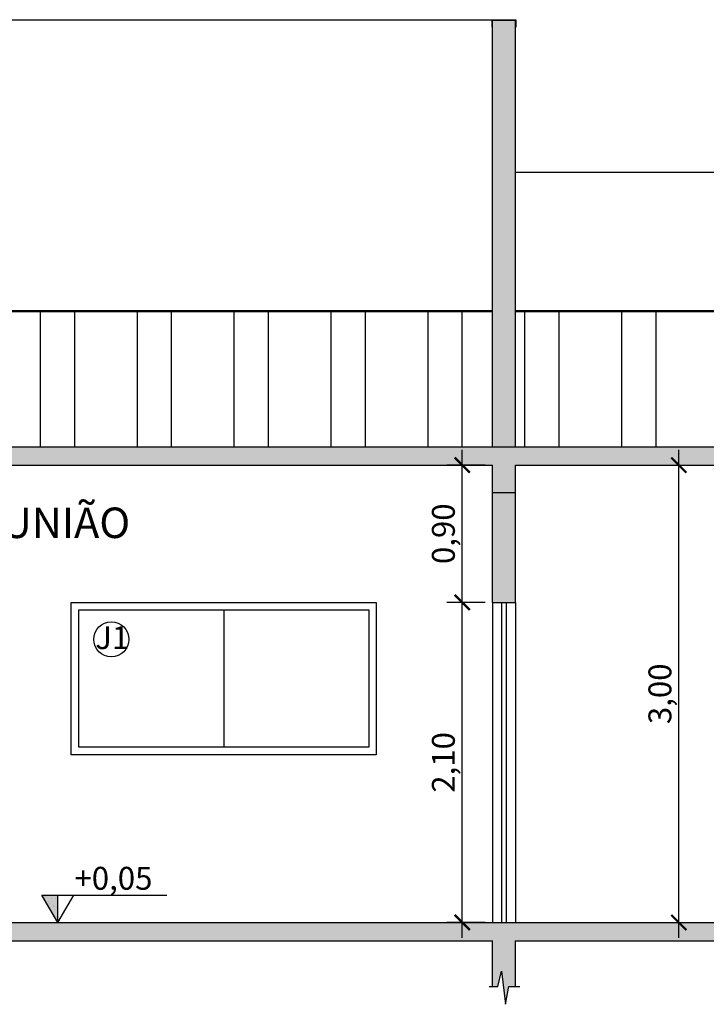
# Model space of a CAD drawing. Units: millimetres. Extents: x 2193 to 2382, y 1175 to 1344.
# Drawn here: x 2301 to 2305, y 1186 to 1193 of the extents above; entities that cross this region are included whole.
import ezdxf

# ---------------------------------------------------------------- set-up
doc = ezdxf.new("R2010")
doc.units = ezdxf.units.MM
for name, color, linetype in [('Arq-Blocos', 1, 'Continuous'), ('Arq-Cobertura', 3, 'Continuous'), ('Arq-Cotas', 1, 'Continuous'), ('Arq-Esquadrias', 2, 'Continuous'), ('Arq-Hachuras', 252, 'Continuous'), ('Arq-Hidraulica', 1, 'Continuous'), ('Arq-Niveis', 1, 'Continuous'), ('Arq-Parede', 3, 'Continuous'), ('Arq-Portas', 1, 'Continuous'), ('Arq-Textos', 2, 'Continuous')]:
    doc.layers.add(name, color=color, linetype=linetype)
doc.styles.add('ARIAL', font='arial.ttf')
doc.styles.get("Standard").update_dxf_attribs({"font": 'romans.shx'})
doc.dimstyles.new('Escala 1-100', dxfattribs={"dimtxt": 0.15, "dimasz": 0.1, "dimexe": 0.1, "dimexo": 0.05, "dimgap": 0.015, "dimtad": 1, "dimzin": 1, "dimtxsty": 'Standard', "dimblk": 'ARCHTICK', "dimcen": 2.5, "dimdle": 0.1, "dimclrd": 1, "dimclre": 1, "dimclrt": 2, "dimadec": 0, "dimazin": 0, "dimtfac": 1, "dimtmove": 1, "dimatfit": 3, "dimfxl": 0, "dimarcsym": 0})
pattern_1 = [(90, (0, 0), (-0.635, 1e-16), []), (90, (-0.2245, 0.2245), (-0.635, 1e-16), [])]

# ---------------------------------------------------------------- blocks, each defined once
blk = doc.blocks.new('_ArchTick')
at = {"color": 0, "linetype": 'ByBlock', "const_width": 0.15}
blk.add_lwpolyline([(-0.5, -0.5), (0.5, 0.5)], dxfattribs=at)
blk = doc.blocks.new('*D206')
at = {"layer": 'Arq-Cotas', "color": 1, "lineweight": -2, "transparency": 16777216}
for p, q in [((2303.7802, 1186.6581), (2303.7802, 1188.9581)), ((2303.9294, 1188.8581), (2303.6802, 1188.8581)), ((2303.9294, 1186.7581), (2303.6802, 1186.7581))]:
    blk.add_line(p, q, dxfattribs=at)
at = {"layer": 'Defpoints', "color": 0, "transparency": 16777216}
for p in [(2303.7802, 1188.8581), (2303.9794, 1188.8581), (2303.9794, 1186.7581)]:
    blk.add_point(p, dxfattribs=at)
at = {"layer": 'Arq-Cotas', "color": 1, "lineweight": -2, "transparency": 16777216, "xscale": 0.1, "yscale": 0.1, "zscale": 0.1}
for p, rotation in [((2303.7802, 1188.8581), 90), ((2303.7802, 1186.7581), 270)]:
    blk.add_blockref('_ArchTick', p, dxfattribs=dict(at, rotation=rotation))
at = {"layer": 'Arq-Cotas', "color": 2, "transparency": 16777216, "insert": (2303.6759, 1187.8081), "char_height": 0.15, "attachment_point": 5, "rotation": 90}
blk.add_mtext('2,10', dxfattribs=at)
blk = doc.blocks.new('*D207')
at = {"layer": 'Arq-Cotas', "color": 1, "lineweight": -2, "transparency": 16777216}
for p, q in [((2303.7802, 1188.7581), (2303.7802, 1189.8581)), ((2303.9294, 1189.7581), (2303.6802, 1189.7581)), ((2303.9294, 1188.8581), (2303.6802, 1188.8581))]:
    blk.add_line(p, q, dxfattribs=at)
at = {"layer": 'Defpoints', "color": 0, "transparency": 16777216}
for p in [(2303.7802, 1189.7581), (2303.9794, 1189.7581), (2303.9794, 1188.8581)]:
    blk.add_point(p, dxfattribs=at)
at = {"layer": 'Arq-Cotas', "color": 1, "lineweight": -2, "transparency": 16777216, "xscale": 0.1, "yscale": 0.1, "zscale": 0.1}
for p, rotation in [((2303.7802, 1189.7581), 90), ((2303.7802, 1188.8581), 270)]:
    blk.add_blockref('_ArchTick', p, dxfattribs=dict(at, rotation=rotation))
at = {"layer": 'Arq-Cotas', "color": 2, "transparency": 16777216, "insert": (2303.6759, 1189.3081), "char_height": 0.15, "attachment_point": 5, "rotation": 90}
blk.add_mtext('0,90', dxfattribs=at)
blk = doc.blocks.new('*D208')
at = {"layer": 'Arq-Cotas', "color": 1, "lineweight": -2, "transparency": 16777216}
for p, q in [((2305.1996, 1186.6581), (2305.1996, 1189.8581)), ((2305.0294, 1189.7581), (2305.2996, 1189.7581)), ((2303.8302, 1186.7581), (2305.2996, 1186.7581))]:
    blk.add_line(p, q, dxfattribs=at)
at = {"layer": 'Defpoints', "color": 0, "transparency": 16777216}
for p in [(2304.9794, 1189.7581), (2305.1996, 1189.7581), (2303.7802, 1186.7581)]:
    blk.add_point(p, dxfattribs=at)
at = {"layer": 'Arq-Cotas', "color": 1, "lineweight": -2, "transparency": 16777216, "xscale": 0.1, "yscale": 0.1, "zscale": 0.1}
for p, rotation in [((2305.1996, 1189.7581), 90), ((2305.1996, 1186.7581), 270)]:
    blk.add_blockref('_ArchTick', p, dxfattribs=dict(at, rotation=rotation))
at = {"layer": 'Arq-Cotas', "color": 2, "transparency": 16777216, "insert": (2305.0953, 1188.2581), "char_height": 0.15, "attachment_point": 5, "rotation": 90}
blk.add_mtext('3,00', dxfattribs=at)
blk = doc.blocks.new('Nivel100')
h = blk.add_hatch()
h.set_pattern_fill('AR-SAND', color=256, scale=2.5, style=0)
h.set_pattern_definition([(37.5, (3555.027, -18000.8688), (-0.1574834, 4.8170594), [0, -3.8, 0, -4.25, 0, -4.0625]), (7.5, (3555.027, -18000.869), (4.4244418, 7.0553652), [0, -2.05, 0, -3.425, 0, -1.3125]), (327.5, (3551.952, -18000.869), (7.7853547, 0.0141476), [0, -1.25, 0, -4.5, 0, -5.875]), (317.5, (3551.952, -18000.869), (7.5153165, 2.194189), [0, -0.625, 0, -2.95, 0, -3.375])])
h.paths.add_polyline_path([(120.57, 6.65), (120.57, 21.65), (111.91, 21.65)])
blk.add_hatch(color=256).paths.add_polyline_path([(120.57, 6.65), (120.57, 21.65), (111.91, 21.65)])
for p, q in [((111.91, 21.65), (180.04, 21.65)), ((120.57, 6.65), (111.91, 21.65)), ((120.57, 6.65), (120.57, 21.65)), ((120.57, 6.65), (129.23, 21.65))]:
    blk.add_line(p, q)

msp = doc.modelspace()

# ---------------------------------------------------------------- hatches: boundary and pattern name
at = {"layer": 'Arq-Hachuras'}
h = msp.add_hatch(color=256, dxfattribs=at)
h.dxf.hatch_style = 1
h.paths.add_polyline_path([(2304.1294, 1192.6781), (2303.9794, 1192.6781), (2303.9794, 1189.8781), (2304.1294, 1189.8781)])
h = msp.add_hatch(dxfattribs=at)
h.set_pattern_fill('STEEL', color=256, scale=0.2, angle=45)
h.set_pattern_definition(pattern_1)
h.paths.add_polyline_path([(2303.9794, 1190.7669), (2297.7294, 1190.7669), (2297.7294, 1189.8781), (2303.9794, 1189.8781)])
h = msp.add_hatch(dxfattribs=at)
h.set_pattern_fill('STEEL', color=256, scale=0.2, angle=45)
h.set_pattern_definition(pattern_1)
h.paths.add_polyline_path([(2306.6047, 1190.4418), (2306.6047, 1190.6216), (2307.2547, 1190.6216), (2307.9047, 1190.6216), (2307.9047, 1190.4363), (2307.8925, 1190.4361, 0.35809), (2307.8808, 1190.4261), (2307.8358, 1190.1759), (2307.2547, 1190.1759), (2306.6736, 1190.1759), (2306.6286, 1190.4261, 0.501438), (2306.6123, 1190.4365, -0.518242)], flags=16)
edge = h.paths.add_edge_path()
edge.add_line((2309.7794, 1189.8781), (2309.7794, 1190.7669))
edge.add_line((2309.7794, 1190.7669), (2304.1294, 1190.7669))
edge.add_line((2304.1294, 1190.7669), (2304.1294, 1189.8781))
edge.add_line((2304.1294, 1189.8781), (2306.5794, 1189.8781))
edge.add_line((2306.5794, 1189.8781), (2306.5794, 1190.0281))
edge.add_line((2306.5794, 1190.0281), (2306.7294, 1190.0281))
edge.add_arc((2306.7294, 1190.0822), 0.0541, 181, 270, ccw=False)
edge.add_line((2306.6753, 1190.0813), (2306.6736, 1190.1759))
edge.add_line((2306.6736, 1190.1759), (2307.8358, 1190.1759))
edge.add_line((2307.8358, 1190.1759), (2307.8341, 1190.0813))
edge.add_arc((2307.7801, 1190.0822), 0.0541, 270, 359, ccw=False)
edge.add_line((2307.7801, 1190.0281), (2308.0794, 1190.0281))
edge.add_line((2308.0794, 1190.0281), (2308.0794, 1189.8781))
edge.add_line((2308.0794, 1189.8781), (2309.7794, 1189.8781))
h = msp.add_hatch(dxfattribs=at)
h.set_pattern_fill('AR-CONC', color=1, scale=0.0015)
h.paths.add_polyline_path([(2309.9294, 1189.8781), (2292.3294, 1189.8781), (2292.3294, 1189.7581), (2294.1294, 1189.7581), (2294.1294, 1189.5781), (2294.2794, 1189.5781), (2294.2794, 1189.7581), (2296.3294, 1189.7581), (2296.3294, 1189.5781), (2296.4794, 1189.5781), (2296.4794, 1189.7581), (2297.5794, 1189.7581), (2297.5794, 1189.5781), (2297.7294, 1189.5781), (2297.7294, 1189.7581), (2303.9794, 1189.7581), (2303.9794, 1189.5781), (2304.1294, 1189.5781), (2304.1294, 1189.7581), (2305.8294, 1189.7581), (2305.8294, 1189.5781), (2305.9794, 1189.5781), (2305.9794, 1189.7581), (2309.7794, 1189.7581), (2309.7794, 1189.5781), (2309.9294, 1189.5781)])
h = msp.add_hatch(color=256, dxfattribs=at)
h.dxf.hatch_style = 1
h.paths.add_polyline_path([(2304.1294, 1189.5781), (2303.9794, 1189.5781), (2303.9794, 1188.8581), (2304.1294, 1188.8581)])
h = msp.add_hatch(dxfattribs=at)
h.set_pattern_fill('AR-CONC', color=1, scale=0.0015)
h.paths.add_polyline_path([(2309.9294, 1186.7581), (2292.3294, 1186.7581), (2292.3294, 1186.6381), (2294.1294, 1186.6381), (2294.1294, 1186.3381), (2294.1641, 1186.3381), (2294.1873, 1186.439), (2294.2138, 1186.2213), (2294.2363, 1186.3381), (2294.2794, 1186.3382), (2294.2794, 1186.6381), (2296.3294, 1186.6381), (2296.3294, 1186.3381), (2296.3641, 1186.3381), (2296.3873, 1186.439), (2296.4138, 1186.2213), (2296.4363, 1186.3381), (2296.4794, 1186.3382), (2296.4794, 1186.6381), (2297.5794, 1186.6381), (2297.5794, 1186.3381), (2297.6141, 1186.3381), (2297.6373, 1186.439), (2297.6638, 1186.2213), (2297.6863, 1186.3381), (2297.7294, 1186.3382), (2297.7294, 1186.6381), (2303.9794, 1186.6381), (2303.9794, 1186.3381), (2304.0141, 1186.3381), (2304.0373, 1186.439), (2304.0638, 1186.2213), (2304.0863, 1186.3381), (2304.1294, 1186.3382), (2304.1294, 1186.6381), (2305.8294, 1186.6381), (2305.8294, 1186.3381), (2305.8641, 1186.3381), (2305.8873, 1186.439), (2305.9138, 1186.2213), (2305.9363, 1186.3381), (2305.9794, 1186.3382), (2305.9794, 1186.6381), (2309.7794, 1186.6381), (2309.7794, 1186.3381), (2309.8141, 1186.3381), (2309.8373, 1186.439), (2309.8638, 1186.2213), (2309.8863, 1186.3381), (2309.9294, 1186.3382)])

# ---------------------------------------------------------------- linework, layer by layer
at = {"layer": 'Arq-Blocos'}
msp.add_circle((2301.4803, 1188.615), 0.1152, dxfattribs=at)
at = {"layer": 'Arq-Cobertura', "color": 2}
for p, q in [((2297.7294, 1190.773), (2303.9794, 1190.773)), ((2297.7294, 1190.7669), (2303.9794, 1190.7669)), ((2304.1294, 1190.7728), (2309.7794, 1190.7728)), ((2304.1294, 1190.7669), (2309.7794, 1190.7669))]:
    msp.add_line(p, q, dxfattribs=at)
at = {"layer": 'Arq-Cotas'}
msp.add_lwpolyline([(2303.9572, 1186.3381), (2304.0141, 1186.3381), (2304.0373, 1186.439), (2304.0638, 1186.2213), (2304.0863, 1186.3381), (2304.1568, 1186.3382)], dxfattribs=at)
at = {"layer": 'Arq-Esquadrias'}
msp.add_lwpolyline([(2301.2169, 1188.8581), (2303.2169, 1188.8581), (2303.2169, 1187.8581), (2301.2169, 1187.8581)], close=True, dxfattribs=at)
at = {"layer": 'Arq-Esquadrias', "color": 1}
msp.add_lwpolyline([(2301.2669, 1188.8081), (2303.1669, 1188.8081), (2303.1669, 1187.9081), (2301.2669, 1187.9081)], close=True, dxfattribs=at)
msp.add_lwpolyline([(2302.2169, 1188.8081), (2302.2169, 1187.9081)], dxfattribs=at)
at = {"layer": 'Arq-Hidraulica'}
msp.add_lwpolyline([(2303.9774, 1192.6301), (2303.9774, 1192.6801), (2304.1314, 1192.6801), (2304.1314, 1192.6301)], dxfattribs=at)
at = {"layer": 'Arq-Parede'}
for p, q in [((2303.9794, 1189.8781), (2303.9794, 1192.6781)), ((2304.1294, 1189.8781), (2304.1294, 1192.6781)), ((2303.9794, 1188.8581), (2303.9794, 1189.7581)), ((2304.1294, 1188.8581), (2304.1294, 1189.7581)), ((2303.9794, 1186.3381), (2303.9794, 1186.6381)), ((2304.1294, 1186.3381), (2304.1294, 1186.6381))]:
    msp.add_line(p, q, dxfattribs=at)
at = {"layer": 'Arq-Parede', "color": 1}
for points in [[(2303.9794, 1192.6781), (2297.7294, 1192.6781)], [(2309.7794, 1191.6781), (2304.1294, 1191.6781)], [(2303.9794, 1188.8581), (2303.9794, 1186.7581)], [(2304.1294, 1188.8581), (2304.1294, 1186.7581)]]:
    msp.add_lwpolyline(points, dxfattribs=at)
at = {"layer": 'Arq-Parede'}
for points in [[(2303.9794, 1192.6781), (2304.1294, 1192.6781)], [(2292.3294, 1189.8781), (2309.9294, 1189.8781)], [(2297.7294, 1189.7581), (2303.9794, 1189.7581)], [(2304.1294, 1189.7581), (2305.8294, 1189.7581)], [(2303.9794, 1189.5781), (2304.1294, 1189.5781)], [(2303.9794, 1188.8581), (2304.1294, 1188.8581)], [(2292.3294, 1186.7581), (2309.9294, 1186.7581)], [(2297.7294, 1186.6381), (2303.9794, 1186.6381)], [(2304.1294, 1186.6381), (2305.8294, 1186.6381)]]:
    msp.add_lwpolyline(points, dxfattribs=at)
at = {"layer": 'Arq-Portas', "color": 2}
for p, q in [((2304.0397, 1186.7581), (2304.0397, 1188.8581)), ((2304.0697, 1186.7581), (2304.0697, 1188.8581))]:
    msp.add_line(p, q, dxfattribs=at)

# ---------------------------------------------------------------- block references
at = {"layer": 'Arq-Niveis', "xscale": 0.01200000056996942, "yscale": 0.01200000056996942, "zscale": 0.012}
msp.add_blockref('Nivel100', (2299.6825, 1186.6784), dxfattribs=at)

# ---------------------------------------------------------------- texts
at = {"layer": 'Arq-Blocos', "color": 2, "insert": (2301.3747, 1188.7014), "char_height": 0.15, "width": 0.534232, "attachment_point": 1}
msp.add_mtext('J1', dxfattribs=at)
at = {"layer": 'Arq-Niveis', "color": 2, "linetype": 'Continuous', "insert": (2301.2384, 1187.1229), "char_height": 0.15, "width": 0.871401, "attachment_point": 1, "style": 'ARIAL'}
msp.add_mtext('+0,05', dxfattribs=at)
at = {"layer": 'Arq-Textos', "insert": (2300.4276, 1189.4799), "char_height": 0.2, "attachment_point": 1}
msp.add_mtext_dynamic_manual_height_columns('REUNIÃO', width=1.603554, gutter_width=12.5, heights=[0], dxfattribs=at)

# ---------------------------------------------------------------- dimensions: what is measured, and where the dimension line sits
at = {"layer": 'Arq-Cotas'}
for base, p1, p2, picture, middle in [((2303.7802, 1189.7581), (2303.9794, 1188.8581), (2303.9794, 1189.7581), '*D207', (2303.6759, 1189.3081)), ((2305.1996, 1189.7581), (2303.7802, 1186.7581), (2304.9794, 1189.7581), '*D208', (2305.0953, 1188.2581)), ((2303.7802, 1188.8581), (2303.9794, 1186.7581), (2303.9794, 1188.8581), '*D206', (2303.6759, 1187.8081))]:
    dim = msp.add_linear_dim(base=base, p1=p1, p2=p2, angle=90, dimstyle='Escala 1-100', override={"dimfxl": 1.25, "dimarcsym": 1}, dxfattribs=at)
    dim.commit()
    dim.dimension.update_dxf_attribs({"geometry": picture, "text_midpoint": middle})

doc.saveas('drawing.dxf')
